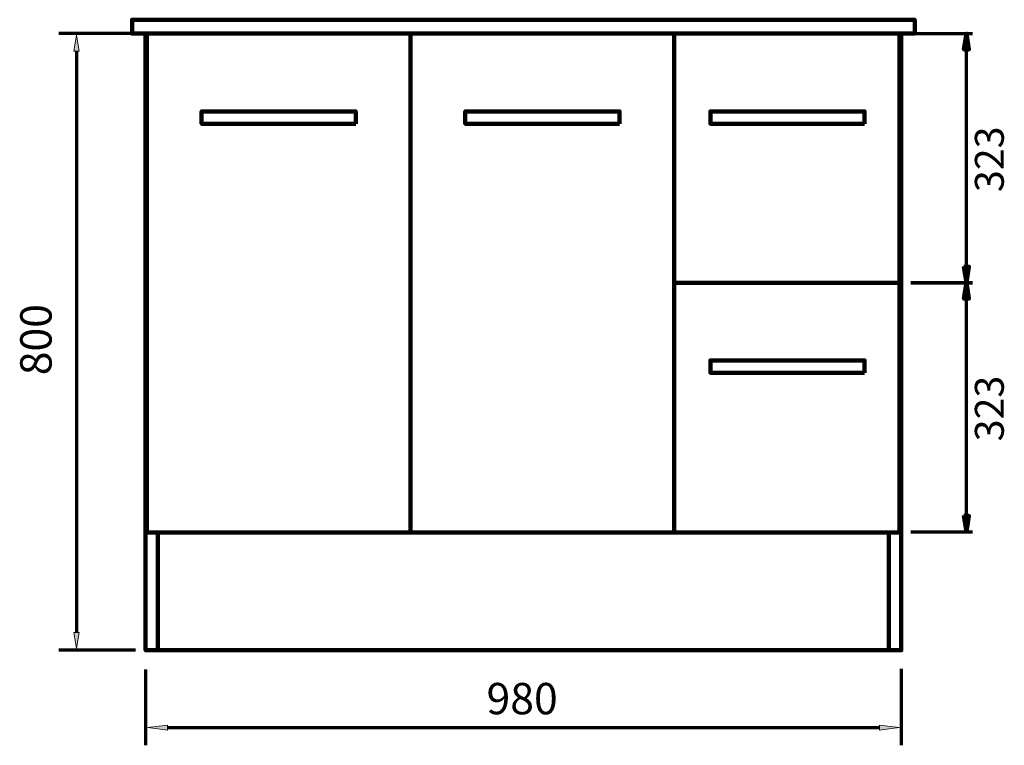
# Model space of a CAD drawing. Units: inches. Extents: x -1016 to 1315, y -1275 to 1871.
# Drawn here: x -1016 to 261, y -122 to 819 of the extents above; entities that cross this region are included whole.
import ezdxf

# ---------------------------------------------------------------- set-up
doc = ezdxf.new("R2010")
doc.units = ezdxf.units.IN
doc.header["$MEASUREMENT"] = 0
doc.layers.add('Layer 1', color=7, linetype='Continuous')

# ---------------------------------------------------------------- blocks, each defined once
blk = doc.blocks.new('block 66')
at = {"layer": 'Layer 1', "color": 7, "true_color": 0xffffff, "insert": (-975, 357.7), "char_height": 40.659, "attachment_point": 7, "rotation": 90}
blk.add_mtext('\\fArial|b0|i0|c0|p34;\\W0.99999;800', dxfattribs=at)
blk = doc.blocks.new('block 68')
at = {"layer": 'Layer 1', "color": 7, "lineweight": 70, "true_color": 0xffffff}
blk.add_lwpolyline([(-867.3, 800.9), (-965.6, 800.9)], dxfattribs=at)
blk = doc.blocks.new('block 69')
at = {"layer": 'Layer 1', "color": 7, "lineweight": 70, "true_color": 0xffffff}
blk.add_lwpolyline([(-866.2, 0.9), (-965.6, 0.9)], dxfattribs=at)
blk = doc.blocks.new('block 70')
at = {"layer": 'Layer 1', "color": 7, "lineweight": 70, "true_color": 0xffffff}
blk.add_lwpolyline([(-942.7, 777.9), (-942.7, 23.9)], dxfattribs=at)
blk = doc.blocks.new('block 71')
at = {"layer": 'Layer 1', "true_color": 0xffffff}
h = blk.add_hatch(color=7, dxfattribs=at)
h.dxf.hatch_style = 2
h.paths.add_polyline_path([(-939.3, 777.9), (-942.7, 798.7), (-946, 777.9)])
at = {"layer": 'Layer 1', "lineweight": 0}
blk.add_lwpolyline([(-939.3, 777.9), (-942.7, 798.7), (-946, 777.9), (-939.3, 777.9)], dxfattribs=at)
blk = doc.blocks.new('block 72')
at = {"layer": 'Layer 1', "true_color": 0xffffff}
h = blk.add_hatch(color=7, dxfattribs=at)
h.dxf.hatch_style = 2
h.paths.add_polyline_path([(-939.3, 23.9), (-942.7, 3.2), (-946, 23.9)])
at = {"layer": 'Layer 1', "lineweight": 0}
blk.add_lwpolyline([(-939.3, 23.9), (-942.7, 3.2), (-946, 23.9), (-939.3, 23.9)], dxfattribs=at)
blk = doc.blocks.new('block 73')
at = {"layer": 'Layer 1', "lineweight": 0}
blk.add_lwpolyline([(-942.7, 3.2), (-942.7, 3.2)], dxfattribs=at)
blk = doc.blocks.new('block 67')
at = {"layer": 'Layer 1'}
for name in ['block 68', 'block 71', 'block 70', 'block 72', 'block 69', 'block 73']:
    blk.add_blockref(name, (0, 0), dxfattribs=at)
blk = doc.blocks.new('block 77')
at = {"layer": 'Layer 1', "true_color": 0x010101}
h = blk.add_hatch(color=178, dxfattribs=at)
h.dxf.hatch_style = 2
h.paths.add_polyline_path([(214.8, 780.4), (211.7, 800.9), (208.2, 780.4)])
h = blk.add_hatch(color=178, dxfattribs=at)
h.dxf.hatch_style = 2
edge = h.paths.add_edge_path()
edge.add_spline(control_points=[(214.8, 780.4), (214.8, 780.4), (214.8, 780.4), (214.8, 780.4), (214.8, 780.4), (211.7, 800.9), (211.7, 800.9), (211.7, 800.9), (214.8, 780.4), (214.8, 780.4)], knot_values=[0, 0, 0, 0, 1, 1, 1, 2, 2, 2, 3, 3, 3, 3], degree=3, periodic=1)
h = blk.add_hatch(color=178, dxfattribs=at)
h.dxf.hatch_style = 2
edge = h.paths.add_edge_path()
edge.add_spline(control_points=[(208.2, 498.5), (208.2, 498.5), (208.2, 498.5), (208.2, 498.5), (208.2, 498.5), (211.7, 478.4), (211.7, 478.4), (211.7, 478.4), (208.2, 498.5), (208.2, 498.5)], knot_values=[0, 0, 0, 0, 1, 1, 1, 2, 2, 2, 3, 3, 3, 3], degree=3, periodic=1)
h = blk.add_hatch(color=178, dxfattribs=at)
h.dxf.hatch_style = 2
h.paths.add_polyline_path([(208.2, 498.5), (211.7, 478.4), (214.8, 498.5)])
at = {"layer": 'Layer 1', "lineweight": 0}
for points in [[(214.8, 780.4), (211.7, 800.9), (208.2, 780.4), (214.8, 780.4)], [(208.2, 498.5), (211.7, 478.4), (214.8, 498.5), (208.2, 498.5)]]:
    blk.add_lwpolyline(points, dxfattribs=at)
at = {"layer": 'Layer 1', "color": 7, "lineweight": 100, "true_color": 0xffffff}
for points in [[(214.8, 780.4), (211.7, 800.9), (208.2, 780.4), (214.8, 780.4)], [(214.8, 780.4), (211.7, 800.9), (208.2, 780.4), (214.8, 780.4)], [(211.7, 780.4), (211.7, 800.9)], [(208.2, 498.5), (211.7, 478.4), (214.8, 498.5), (208.2, 498.5)], [(208.2, 498.5), (211.7, 478.4), (214.8, 498.5), (208.2, 498.5)], [(211.7, 498.5), (211.7, 478.4)]]:
    blk.add_lwpolyline(points, dxfattribs=at)
at = {"layer": 'Layer 1', "color": 7, "lineweight": 70, "true_color": 0xffffff}
blk.add_lwpolyline([(211.7, 498.5), (211.7, 783.4)], dxfattribs=at)
at = {"layer": 'Layer 1', "lineweight": 0}
for points in [[(214.8, 780.4), (214.8, 780.4), (214.8, 780.4), (214.8, 780.4), (214.8, 780.4), (211.7, 800.9), (211.7, 800.9), (211.7, 800.9), (214.8, 780.4), (214.8, 780.4)], [(208.2, 498.5), (208.2, 498.5), (208.2, 498.5), (208.2, 498.5), (208.2, 498.5), (211.7, 478.4), (211.7, 478.4), (211.7, 478.4), (208.2, 498.5), (208.2, 498.5)]]:
    blk.add_open_spline(points, degree=3, knots=[0, 0, 0, 0, 1, 1, 1, 2, 2, 2, 3, 3, 3, 3], dxfattribs=at)
at = {"layer": 'Layer 1', "color": 7, "lineweight": 100, "true_color": 0xffffff}
for points in [[(214.8, 780.4), (214.8, 780.4), (214.8, 780.4), (214.8, 780.4), (214.8, 780.4), (211.7, 800.9), (211.7, 800.9), (211.7, 800.9), (214.8, 780.4), (214.8, 780.4)], [(208.2, 498.5), (208.2, 498.5), (208.2, 498.5), (208.2, 498.5), (208.2, 498.5), (211.7, 478.4), (211.7, 478.4), (211.7, 478.4), (208.2, 498.5), (208.2, 498.5)]]:
    blk.add_open_spline(points, degree=3, knots=[0, 0, 0, 0, 1, 1, 1, 2, 2, 2, 3, 3, 3, 3], dxfattribs=at)
blk = doc.blocks.new('block 76')
at = {"layer": 'Layer 1', "color": 7, "lineweight": 70, "true_color": 0xffffff}
for points in [[(139.5, 800.9), (219.4, 800.9)], [(139.5, 477.9), (219.4, 477.9)]]:
    blk.add_lwpolyline(points, dxfattribs=at)
at = {"layer": 'Layer 1'}
blk.add_blockref('block 77', (0, 0), dxfattribs=at)
blk = doc.blocks.new('block 78')
at = {"layer": 'Layer 1', "color": 7, "true_color": 0xffffff, "insert": (260, 595.3), "char_height": 37.465, "attachment_point": 7, "rotation": 90}
blk.add_mtext('\\fArial|b0|i0|c0|p34;\\W1;323', dxfattribs=at)
blk = doc.blocks.new('block 75')
at = {"layer": 'Layer 1'}
for name in ['block 76', 'block 78']:
    blk.add_blockref(name, (0, 0), dxfattribs=at)
blk = doc.blocks.new('block 81')
at = {"layer": 'Layer 1', "true_color": 0x010101}
h = blk.add_hatch(color=178, dxfattribs=at)
h.dxf.hatch_style = 2
h.paths.add_polyline_path([(214.8, 457.1), (211.7, 477.6), (208.2, 457.1)])
h = blk.add_hatch(color=178, dxfattribs=at)
h.dxf.hatch_style = 2
edge = h.paths.add_edge_path()
edge.add_spline(control_points=[(214.8, 457.1), (214.8, 457.1), (214.8, 457.1), (214.8, 457.1), (214.8, 457.1), (211.7, 477.6), (211.7, 477.6), (211.7, 477.6), (214.8, 457.1), (214.8, 457.1)], knot_values=[0, 0, 0, 0, 1, 1, 1, 2, 2, 2, 3, 3, 3, 3], degree=3, periodic=1)
h = blk.add_hatch(color=178, dxfattribs=at)
h.dxf.hatch_style = 2
edge = h.paths.add_edge_path()
edge.add_spline(control_points=[(208.2, 175.2), (208.2, 175.2), (208.2, 175.2), (208.2, 175.2), (208.2, 175.2), (211.7, 155.1), (211.7, 155.1), (211.7, 155.1), (208.2, 175.2), (208.2, 175.2)], knot_values=[0, 0, 0, 0, 1, 1, 1, 2, 2, 2, 3, 3, 3, 3], degree=3, periodic=1)
h = blk.add_hatch(color=178, dxfattribs=at)
h.dxf.hatch_style = 2
h.paths.add_polyline_path([(208.2, 175.2), (211.7, 155.1), (214.8, 175.2)])
at = {"layer": 'Layer 1', "lineweight": 0}
for points in [[(214.8, 457.1), (211.7, 477.6), (208.2, 457.1), (214.8, 457.1)], [(208.2, 175.2), (211.7, 155.1), (214.8, 175.2), (208.2, 175.2)]]:
    blk.add_lwpolyline(points, dxfattribs=at)
at = {"layer": 'Layer 1', "color": 7, "lineweight": 100, "true_color": 0xffffff}
for points in [[(214.8, 457.1), (211.7, 477.6), (208.2, 457.1), (214.8, 457.1)], [(214.8, 457.1), (211.7, 477.6), (208.2, 457.1), (214.8, 457.1)], [(211.7, 457.1), (211.7, 477.6)], [(208.2, 175.2), (211.7, 155.1), (214.8, 175.2), (208.2, 175.2)], [(208.2, 175.2), (211.7, 155.1), (214.8, 175.2), (208.2, 175.2)], [(211.7, 175.2), (211.7, 155.1)]]:
    blk.add_lwpolyline(points, dxfattribs=at)
at = {"layer": 'Layer 1', "color": 7, "lineweight": 70, "true_color": 0xffffff}
blk.add_lwpolyline([(211.7, 175.2), (211.7, 460.2)], dxfattribs=at)
at = {"layer": 'Layer 1', "lineweight": 0}
for points in [[(214.8, 457.1), (214.8, 457.1), (214.8, 457.1), (214.8, 457.1), (214.8, 457.1), (211.7, 477.6), (211.7, 477.6), (211.7, 477.6), (214.8, 457.1), (214.8, 457.1)], [(208.2, 175.2), (208.2, 175.2), (208.2, 175.2), (208.2, 175.2), (208.2, 175.2), (211.7, 155.1), (211.7, 155.1), (211.7, 155.1), (208.2, 175.2), (208.2, 175.2)]]:
    blk.add_open_spline(points, degree=3, knots=[0, 0, 0, 0, 1, 1, 1, 2, 2, 2, 3, 3, 3, 3], dxfattribs=at)
at = {"layer": 'Layer 1', "color": 7, "lineweight": 100, "true_color": 0xffffff}
for points in [[(214.8, 457.1), (214.8, 457.1), (214.8, 457.1), (214.8, 457.1), (214.8, 457.1), (211.7, 477.6), (211.7, 477.6), (211.7, 477.6), (214.8, 457.1), (214.8, 457.1)], [(208.2, 175.2), (208.2, 175.2), (208.2, 175.2), (208.2, 175.2), (208.2, 175.2), (211.7, 155.1), (211.7, 155.1), (211.7, 155.1), (208.2, 175.2), (208.2, 175.2)]]:
    blk.add_open_spline(points, degree=3, knots=[0, 0, 0, 0, 1, 1, 1, 2, 2, 2, 3, 3, 3, 3], dxfattribs=at)
blk = doc.blocks.new('block 80')
at = {"layer": 'Layer 1', "color": 7, "lineweight": 70, "true_color": 0xffffff}
for points in [[(139.5, 477.6), (219.4, 477.6)], [(139.5, 154.6), (219.4, 154.6)]]:
    blk.add_lwpolyline(points, dxfattribs=at)
at = {"layer": 'Layer 1'}
blk.add_blockref('block 81', (0, 0), dxfattribs=at)
blk = doc.blocks.new('block 82')
at = {"layer": 'Layer 1', "color": 7, "true_color": 0xffffff, "insert": (260, 272), "char_height": 37.465, "attachment_point": 7, "rotation": 90}
blk.add_mtext('\\fArial|b0|i0|c0|p34;\\W1;323', dxfattribs=at)
blk = doc.blocks.new('block 79')
at = {"layer": 'Layer 1'}
for name in ['block 80', 'block 82']:
    blk.add_blockref(name, (0, 0), dxfattribs=at)
blk = doc.blocks.new('block 74')
at = {"layer": 'Layer 1'}
for name in ['block 75', 'block 79']:
    blk.add_blockref(name, (0, 0), dxfattribs=at)
blk = doc.blocks.new('block 83')
at = {"layer": 'Layer 1', "color": 7, "lineweight": 211, "true_color": 0xffffff}
blk.add_lwpolyline([(-853, 800.9), (127, 800.9), (127, 0.9), (-853, 0.9), (-853, 800.9)], dxfattribs=at)
blk = doc.blocks.new('block 244')
at = {"layer": 'Layer 1', "color": 7, "lineweight": 211, "true_color": 0xffffff}
blk.add_lwpolyline([(-851.4, 800.9), (-509.4, 800.9), (-509.4, 153.9), (-851.4, 153.9), (-851.4, 800.9)], dxfattribs=at)
blk = doc.blocks.new('block 245')
at = {"layer": 'Layer 1', "color": 7, "lineweight": 211, "true_color": 0xffffff}
blk.add_lwpolyline([(-509.4, 800.9), (-167.4, 800.9), (-167.4, 153.9), (-509.4, 153.9), (-509.4, 800.9)], dxfattribs=at)
blk = doc.blocks.new('block 246')
at = {"layer": 'Layer 1', "color": 7, "lineweight": 211, "true_color": 0xffffff}
blk.add_lwpolyline([(-167.4, 800.9), (124.6, 800.9), (124.6, 153.9), (-167.4, 153.9), (-167.4, 800.9)], dxfattribs=at)
blk = doc.blocks.new('block 248')
at = {"layer": 'Layer 1', "color": 7, "true_color": 0xffffff, "insert": (-410.9, -82.1), "char_height": 40.659, "attachment_point": 7}
blk.add_mtext('\\fArial|b0|i0|c0|p34;\\W0.99999;980', dxfattribs=at)
blk = doc.blocks.new('block 250')
at = {"layer": 'Layer 1', "color": 7, "lineweight": 70, "true_color": 0xffffff}
blk.add_lwpolyline([(-853, -24), (-853, -122.3)], dxfattribs=at)
blk = doc.blocks.new('block 251')
at = {"layer": 'Layer 1', "color": 7, "lineweight": 70, "true_color": 0xffffff}
blk.add_lwpolyline([(127, -23), (127, -122.3)], dxfattribs=at)
blk = doc.blocks.new('block 252')
at = {"layer": 'Layer 1', "color": 7, "lineweight": 70, "true_color": 0xffffff}
blk.add_lwpolyline([(-824.7, -99.4), (98.8, -99.4)], dxfattribs=at)
blk = doc.blocks.new('block 253')
at = {"layer": 'Layer 1', "true_color": 0xffffff}
h = blk.add_hatch(color=7, dxfattribs=at)
h.dxf.hatch_style = 2
h.paths.add_polyline_path([(-824.7, -96.1), (-850.2, -99.4), (-824.7, -102.7)])
at = {"layer": 'Layer 1', "lineweight": 0}
blk.add_lwpolyline([(-824.7, -96.1), (-850.2, -99.4), (-824.7, -102.7), (-824.7, -96.1)], dxfattribs=at)
blk = doc.blocks.new('block 254')
at = {"layer": 'Layer 1', "true_color": 0xffffff}
h = blk.add_hatch(color=7, dxfattribs=at)
h.dxf.hatch_style = 2
h.paths.add_polyline_path([(98.8, -96.1), (124.3, -99.4), (98.8, -102.7)])
at = {"layer": 'Layer 1', "lineweight": 0}
blk.add_lwpolyline([(98.8, -96.1), (124.3, -99.4), (98.8, -102.7), (98.8, -96.1)], dxfattribs=at)
blk = doc.blocks.new('block 255')
at = {"layer": 'Layer 1', "lineweight": 0}
blk.add_lwpolyline([(124.3, -99.4), (124.3, -99.4)], dxfattribs=at)
blk = doc.blocks.new('block 249')
at = {"layer": 'Layer 1'}
for name in ['block 250', 'block 251', 'block 253', 'block 252', 'block 254', 'block 255']:
    blk.add_blockref(name, (0, 0), dxfattribs=at)
blk = doc.blocks.new('block 247')
at = {"layer": 'Layer 1'}
for name in ['block 249', 'block 248']:
    blk.add_blockref(name, (0, 0), dxfattribs=at)

msp = doc.modelspace()

# ---------------------------------------------------------------- linework, layer by layer
at = {"layer": 'Layer 1', "color": 7, "lineweight": 211, "true_color": 0xffffff}
for points in [[(144.5, 800.9), (-870.5, 800.9), (-870.5, 818.9), (144.5, 818.9), (144.5, 800.9)], [(-580.4, 684), (-780.4, 684), (-780.4, 700), (-580.4, 700), (-580.4, 684)], [(-238.4, 684), (-438.4, 684), (-438.4, 700), (-238.4, 700), (-238.4, 684)], [(79.4, 684), (-120.6, 684), (-120.6, 700), (79.4, 700), (79.4, 684)], [(-165, 477.4), (127, 477.4)], [(79.4, 361), (-120.6, 361), (-120.6, 377), (79.4, 377), (79.4, 361)], [(-837, 0.9), (-853, 0.9), (-853, 153.9), (-837, 153.9), (-837, 0.9)], [(127, 0.9), (111, 0.9), (111, 153.9), (127, 153.9), (127, 0.9)]]:
    msp.add_lwpolyline(points, dxfattribs=at)

# ---------------------------------------------------------------- block references
at = {"layer": 'Layer 1'}
for name in ['block 67', 'block 83', 'block 244', 'block 245', 'block 246', 'block 74', 'block 66', 'block 247']:
    msp.add_blockref(name, (0, 0), dxfattribs=at)

doc.saveas('drawing.dxf')
